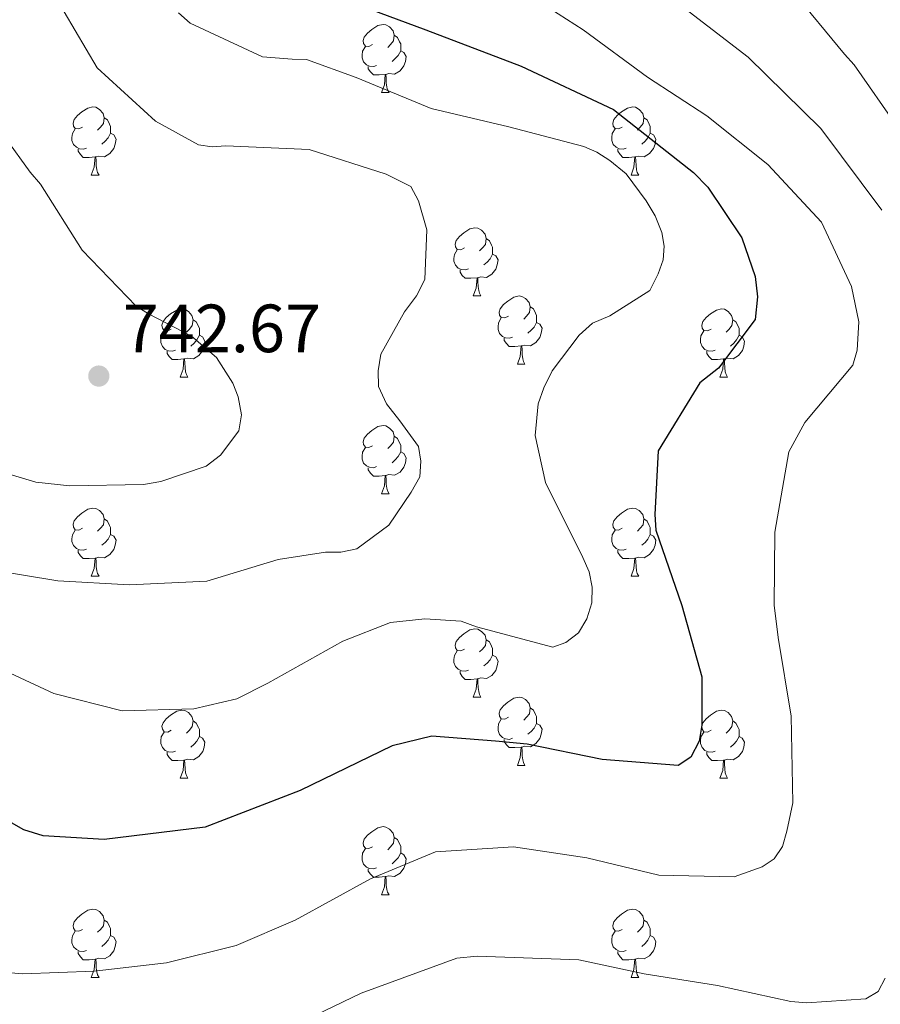
# Model space of a CAD drawing. Units: metres. Extents: x 620685 to 625192, y 708473 to 711522.
# Drawn here: x 623837 to 623963, y 710699 to 710843 of the extents above; entities that cross this region are included whole.
import ezdxf

# ---------------------------------------------------------------- set-up
doc = ezdxf.new("R2010")
doc.units = ezdxf.units.M
doc.header["$MEASUREMENT"] = 0
for name, color, linetype, lineweight in [('Carátula', 7, 'Continuous', 5), ('Elementos auxiliares', 7, 'Continuous', 5), ('Entidades rústicas y varios', 7, 'Continuous', 5), ('Relieve y altimetría', 7, 'Continuous', 5), ('Textos de rotulación', 7, 'Continuous', 5)]:
    doc.layers.add(name, color=color, linetype=linetype, lineweight=lineweight)
doc.styles.add('Style-arial', font='arial.shx', dxfattribs={"bigfont": 'arialbig.shx'})

# ---------------------------------------------------------------- blocks, each defined once
blk = doc.blocks.new('5PATER')
at = {"layer": 'Relieve y altimetría', "linetype": 'Continuous', "lineweight": 5}
h = blk.add_hatch(color=250, dxfattribs=at)
edge = h.paths.add_edge_path()
edge.add_ellipse((0, 0), major_axis=(-1.1, -1.11), ratio=0.999422, start_angle=0, end_angle=360)

msp = doc.modelspace()

# ---------------------------------------------------------------- linework, layer by layer
at = {"layer": 'Carátula', "color": 7, "linetype": 'Continuous', "lineweight": 5}
msp.add_3dface([(620737.89, 708473.08), (625192.19, 708551.98), (625139.59, 711521.53), (620685.29, 711442.62)], dxfattribs=at)
at = {"layer": 'Elementos auxiliares', "color": 250, "linetype": 'Continuous', "lineweight": 5}
msp.add_3dface([(621604.24, 708882.4), (621563.85, 711195.7), (624985.38, 711256.36), (625026.91, 708943.03)], dxfattribs=at)
at = {"layer": 'Entidades rústicas y varios', "color": 92, "linetype": 'Continuous', "lineweight": 5}
for p, q in [((623889.91, 710832.62), (623891.03, 710832.62)), ((623847.27, 710820.48), (623848.4, 710820.48)), ((623926.6, 710820.48), (623927.73, 710820.48)), ((623903.41, 710802.71), (623904.54, 710802.71)), ((623909.89, 710792.67), (623911.01, 710792.67)), ((623860.33, 710790.77), (623861.46, 710790.77)), ((623939.66, 710790.77), (623940.78, 710790.77)), ((623889.91, 710773.63), (623891.03, 710773.63)), ((623847.27, 710761.49), (623848.4, 710761.49)), ((623926.6, 710761.49), (623927.73, 710761.49)), ((623903.41, 710743.72), (623904.54, 710743.72)), ((623909.89, 710733.68), (623911.01, 710733.68)), ((623860.33, 710731.78), (623861.46, 710731.78)), ((623939.66, 710731.78), (623940.78, 710731.78)), ((623889.91, 710714.63), (623891.03, 710714.63)), ((623847.27, 710702.49), (623848.4, 710702.49)), ((623926.6, 710702.49), (623927.73, 710702.49))]:
    msp.add_line(p, q, dxfattribs=at)
at = {"layer": 'Entidades rústicas y varios', "color": 92, "linetype": 'Continuous', "lineweight": 5, "flags": 128}
for points in [[(623888.61, 710839.68), (623888.08, 710839.41), (623887.55, 710839.47), (623887.28, 710839.84), (623887.23, 710840.26), (623887.39, 710840.78), (623887.87, 710841.38), (623888.5, 710841.91), (623889.4, 710842.49), (623890.15, 710842.65), (623890.57, 710842.6), (623891.1, 710842.28), (623891.63, 710841.7), (623891.79, 710841.06), (623891.68, 710840.21), (623891.26, 710839.68), (623890.84, 710839.25)], [(623891.79, 710841.06), (623892.27, 710840.74), (623892.58, 710840.1), (623892.74, 710839.78), (623892.74, 710839.2), (623892.74, 710838.78), (623892.37, 710838.09), (623891.95, 710837.61), (623891.47, 710837.19)], [(623889.19, 710836.6), (623888.77, 710836.44), (623888.18, 710836.5), (623887.71, 710836.71), (623887.28, 710837.13), (623887.07, 710837.72), (623887.07, 710838.14), (623887.12, 710838.72), (623887.55, 710839.41)], [(623892.74, 710838.78), (623893.2, 710838.53), (623893.54, 710837.91), (623893.43, 710837.19), (623893.22, 710836.55), (623892.64, 710835.81), (623891.84, 710835.33), (623890.99, 710835.43), (623890.56, 710835.3)], [(623890.45, 710835.3), (623889.56, 710835.22), (623888.72, 710835.22), (623888.29, 710835.65), (623887.97, 710836.12), (623887.97, 710836.44)], [(623889.91, 710832.62), (623890.34, 710833.78), (623890.45, 710835.3), (623890.56, 710835.3), (623890.6, 710834.72), (623890.63, 710834.03), (623890.7, 710833.42), (623890.82, 710833.02), (623891.03, 710832.62)], [(623845.97, 710827.54), (623845.44, 710827.27), (623844.91, 710827.33), (623844.65, 710827.7), (623844.59, 710828.12), (623844.75, 710828.64), (623845.23, 710829.24), (623845.87, 710829.77), (623846.77, 710830.35), (623847.51, 710830.51), (623847.94, 710830.46), (623848.47, 710830.14), (623849, 710829.56), (623849.16, 710828.92), (623849.05, 710828.07), (623848.62, 710827.54), (623848.2, 710827.11)], [(623925.3, 710827.54), (623924.77, 710827.27), (623924.24, 710827.33), (623923.97, 710827.7), (623923.92, 710828.12), (623924.08, 710828.64), (623924.56, 710829.24), (623925.19, 710829.77), (623926.09, 710830.35), (623926.84, 710830.51), (623927.27, 710830.46), (623927.79, 710830.14), (623928.33, 710829.56), (623928.49, 710828.92), (623928.37, 710828.07), (623927.95, 710827.54), (623927.53, 710827.11)], [(623849.16, 710828.92), (623849.63, 710828.6), (623849.95, 710827.96), (623850.11, 710827.64), (623850.11, 710827.06), (623850.11, 710826.64), (623849.74, 710825.95), (623849.32, 710825.47), (623848.84, 710825.05)], [(623928.49, 710828.92), (623928.96, 710828.6), (623929.27, 710827.96), (623929.43, 710827.64), (623929.43, 710827.06), (623929.43, 710826.64), (623929.07, 710825.95), (623928.65, 710825.47), (623928.17, 710825.05)], [(623846.56, 710824.46), (623846.13, 710824.3), (623845.55, 710824.36), (623845.07, 710824.57), (623844.65, 710824.99), (623844.43, 710825.58), (623844.43, 710826), (623844.49, 710826.58), (623844.91, 710827.27)], [(623925.89, 710824.46), (623925.46, 710824.3), (623924.87, 710824.36), (623924.4, 710824.57), (623923.97, 710824.99), (623923.76, 710825.58), (623923.76, 710826), (623923.81, 710826.58), (623924.24, 710827.27)], [(623850.11, 710826.64), (623850.56, 710826.39), (623850.91, 710825.77), (623850.8, 710825.05), (623850.59, 710824.41), (623850, 710823.67), (623849.21, 710823.19), (623848.36, 710823.29), (623847.93, 710823.16)], [(623929.43, 710826.64), (623929.89, 710826.39), (623930.23, 710825.77), (623930.13, 710825.05), (623929.91, 710824.41), (623929.33, 710823.67), (623928.53, 710823.19), (623927.69, 710823.29), (623927.25, 710823.16)], [(623847.82, 710823.16), (623846.93, 710823.08), (623846.08, 710823.08), (623845.66, 710823.51), (623845.34, 710823.98), (623845.34, 710824.3)], [(623927.15, 710823.16), (623926.25, 710823.08), (623925.41, 710823.08), (623924.99, 710823.51), (623924.67, 710823.98), (623924.67, 710824.3)], [(623847.27, 710820.48), (623847.71, 710821.64), (623847.82, 710823.16), (623847.93, 710823.16), (623847.96, 710822.58), (623848, 710821.89), (623848.07, 710821.28), (623848.18, 710820.88), (623848.4, 710820.48)], [(623926.6, 710820.48), (623927.03, 710821.64), (623927.15, 710823.16), (623927.25, 710823.16), (623927.29, 710822.58), (623927.33, 710821.89), (623927.39, 710821.28), (623927.51, 710820.88), (623927.73, 710820.48)], [(623902.11, 710809.77), (623901.58, 710809.5), (623901.05, 710809.56), (623900.79, 710809.93), (623900.73, 710810.35), (623900.89, 710810.87), (623901.37, 710811.47), (623902.01, 710812), (623902.91, 710812.58), (623903.65, 710812.74), (623904.08, 710812.69), (623904.61, 710812.37), (623905.14, 710811.79), (623905.3, 710811.15), (623905.19, 710810.3), (623904.76, 710809.77), (623904.34, 710809.34)], [(623905.3, 710811.15), (623905.77, 710810.83), (623906.09, 710810.19), (623906.25, 710809.87), (623906.25, 710809.29), (623906.25, 710808.87), (623905.88, 710808.18), (623905.46, 710807.7), (623904.98, 710807.28)], [(623902.7, 710806.69), (623902.27, 710806.53), (623901.69, 710806.59), (623901.21, 710806.8), (623900.79, 710807.22), (623900.57, 710807.81), (623900.57, 710808.23), (623900.63, 710808.81), (623901.05, 710809.5)], [(623906.25, 710808.87), (623906.7, 710808.62), (623907.05, 710808), (623906.94, 710807.28), (623906.73, 710806.64), (623906.14, 710805.9), (623905.35, 710805.42), (623904.5, 710805.52), (623904.07, 710805.39)], [(623903.96, 710805.39), (623903.07, 710805.31), (623902.22, 710805.31), (623901.8, 710805.74), (623901.48, 710806.21), (623901.48, 710806.53)], [(623903.41, 710802.71), (623903.85, 710803.87), (623903.96, 710805.39), (623904.07, 710805.39), (623904.1, 710804.81), (623904.14, 710804.12), (623904.21, 710803.51), (623904.32, 710803.11), (623904.54, 710802.71)], [(623908.59, 710799.73), (623908.06, 710799.47), (623907.53, 710799.52), (623907.26, 710799.89), (623907.21, 710800.32), (623907.37, 710800.84), (623907.85, 710801.43), (623908.48, 710801.96), (623909.38, 710802.55), (623910.13, 710802.71), (623910.55, 710802.65), (623911.08, 710802.34), (623911.61, 710801.75), (623911.77, 710801.11), (623911.66, 710800.26), (623911.24, 710799.73), (623910.82, 710799.31)], [(623911.77, 710801.11), (623912.25, 710800.8), (623912.56, 710800.16), (623912.72, 710799.84), (623912.72, 710799.26), (623912.72, 710798.83), (623912.35, 710798.14), (623911.93, 710797.66), (623911.45, 710797.24)], [(623859.03, 710797.83), (623858.5, 710797.56), (623857.97, 710797.62), (623857.71, 710797.99), (623857.65, 710798.41), (623857.81, 710798.93), (623858.29, 710799.53), (623858.93, 710800.06), (623859.83, 710800.64), (623860.57, 710800.8), (623861, 710800.75), (623861.53, 710800.43), (623862.06, 710799.85), (623862.22, 710799.21), (623862.11, 710798.36), (623861.68, 710797.83), (623861.26, 710797.4)], [(623909.17, 710796.65), (623908.75, 710796.49), (623908.16, 710796.55), (623907.69, 710796.76), (623907.26, 710797.19), (623907.05, 710797.77), (623907.05, 710798.19), (623907.1, 710798.78), (623907.53, 710799.47)], [(623938.36, 710797.83), (623937.83, 710797.56), (623937.3, 710797.62), (623937.03, 710797.99), (623936.98, 710798.41), (623937.14, 710798.93), (623937.62, 710799.53), (623938.25, 710800.06), (623939.15, 710800.64), (623939.9, 710800.8), (623940.32, 710800.75), (623940.85, 710800.43), (623941.38, 710799.85), (623941.54, 710799.21), (623941.43, 710798.36), (623941.01, 710797.83), (623940.59, 710797.4)], [(623862.22, 710799.21), (623862.69, 710798.89), (623863.01, 710798.25), (623863.17, 710797.93), (623863.17, 710797.35), (623863.17, 710796.93), (623862.8, 710796.24), (623862.38, 710795.76), (623861.9, 710795.34)], [(623912.72, 710798.83), (623913.18, 710798.58), (623913.52, 710797.97), (623913.41, 710797.24), (623913.2, 710796.6), (623912.62, 710795.86), (623911.82, 710795.38), (623910.97, 710795.49), (623910.54, 710795.36)], [(623941.54, 710799.21), (623942.02, 710798.89), (623942.33, 710798.25), (623942.49, 710797.93), (623942.49, 710797.35), (623942.49, 710796.93), (623942.12, 710796.24), (623941.7, 710795.76), (623941.22, 710795.34)], [(623859.62, 710794.75), (623859.19, 710794.59), (623858.61, 710794.65), (623858.13, 710794.86), (623857.71, 710795.28), (623857.49, 710795.87), (623857.49, 710796.29), (623857.55, 710796.87), (623857.97, 710797.56)], [(623863.17, 710796.93), (623863.62, 710796.68), (623863.97, 710796.06), (623863.86, 710795.34), (623863.65, 710794.7), (623863.06, 710793.96), (623862.27, 710793.48), (623861.42, 710793.58), (623860.99, 710793.45)], [(623910.43, 710795.36), (623909.54, 710795.27), (623908.7, 710795.27), (623908.27, 710795.7), (623907.95, 710796.18), (623907.95, 710796.49)], [(623938.94, 710794.75), (623938.52, 710794.59), (623937.93, 710794.65), (623937.46, 710794.86), (623937.03, 710795.28), (623936.82, 710795.87), (623936.82, 710796.29), (623936.87, 710796.87), (623937.3, 710797.56)], [(623942.49, 710796.93), (623942.95, 710796.68), (623943.29, 710796.06), (623943.18, 710795.34), (623942.97, 710794.7), (623942.39, 710793.96), (623941.59, 710793.48), (623940.74, 710793.58), (623940.31, 710793.45)], [(623909.89, 710792.67), (623910.32, 710793.83), (623910.43, 710795.36), (623910.54, 710795.36), (623910.58, 710794.77), (623910.61, 710794.09), (623910.68, 710793.47), (623910.8, 710793.07), (623911.01, 710792.67)], [(623860.88, 710793.45), (623859.99, 710793.37), (623859.14, 710793.37), (623858.72, 710793.8), (623858.4, 710794.27), (623858.4, 710794.59)], [(623940.2, 710793.45), (623939.31, 710793.37), (623938.47, 710793.37), (623938.04, 710793.8), (623937.72, 710794.27), (623937.72, 710794.59)], [(623860.33, 710790.77), (623860.77, 710791.93), (623860.88, 710793.45), (623860.99, 710793.45), (623861.02, 710792.87), (623861.06, 710792.18), (623861.13, 710791.57), (623861.24, 710791.17), (623861.46, 710790.77)], [(623939.66, 710790.77), (623940.09, 710791.93), (623940.2, 710793.45), (623940.31, 710793.45), (623940.35, 710792.87), (623940.38, 710792.18), (623940.45, 710791.57), (623940.57, 710791.17), (623940.78, 710790.77)], [(623888.61, 710780.69), (623888.08, 710780.42), (623887.55, 710780.47), (623887.28, 710780.85), (623887.23, 710781.27), (623887.39, 710781.79), (623887.87, 710782.39), (623888.5, 710782.91), (623889.4, 710783.5), (623890.15, 710783.66), (623890.57, 710783.61), (623891.1, 710783.29), (623891.63, 710782.71), (623891.79, 710782.07), (623891.68, 710781.21), (623891.26, 710780.69), (623890.84, 710780.26)], [(623891.79, 710782.07), (623892.27, 710781.75), (623892.58, 710781.11), (623892.74, 710780.79), (623892.74, 710780.21), (623892.74, 710779.79), (623892.37, 710779.09), (623891.95, 710778.61), (623891.47, 710778.19)], [(623889.19, 710777.61), (623888.77, 710777.45), (623888.18, 710777.51), (623887.71, 710777.71), (623887.28, 710778.14), (623887.07, 710778.73), (623887.07, 710779.15), (623887.12, 710779.73), (623887.55, 710780.42)], [(623892.74, 710779.79), (623893.2, 710779.53), (623893.54, 710778.92), (623893.43, 710778.19), (623893.22, 710777.55), (623892.64, 710776.81), (623891.84, 710776.33), (623890.99, 710776.44), (623890.56, 710776.31)], [(623890.45, 710776.31), (623889.56, 710776.23), (623888.72, 710776.23), (623888.29, 710776.65), (623887.97, 710777.13), (623887.97, 710777.45)], [(623889.91, 710773.63), (623890.34, 710774.79), (623890.45, 710776.31), (623890.56, 710776.31), (623890.6, 710775.73), (623890.63, 710775.04), (623890.7, 710774.43), (623890.82, 710774.03), (623891.03, 710773.63)], [(623845.97, 710768.55), (623845.44, 710768.28), (623844.91, 710768.33), (623844.65, 710768.71), (623844.59, 710769.13), (623844.75, 710769.65), (623845.23, 710770.25), (623845.87, 710770.77), (623846.77, 710771.36), (623847.51, 710771.52), (623847.94, 710771.47), (623848.47, 710771.15), (623849, 710770.57), (623849.16, 710769.93), (623849.05, 710769.07), (623848.62, 710768.55), (623848.2, 710768.12)], [(623925.3, 710768.55), (623924.77, 710768.28), (623924.24, 710768.33), (623923.97, 710768.71), (623923.92, 710769.13), (623924.08, 710769.65), (623924.56, 710770.25), (623925.19, 710770.77), (623926.09, 710771.36), (623926.84, 710771.52), (623927.27, 710771.47), (623927.79, 710771.15), (623928.33, 710770.57), (623928.49, 710769.93), (623928.37, 710769.07), (623927.95, 710768.55), (623927.53, 710768.12)], [(623849.16, 710769.93), (623849.63, 710769.61), (623849.95, 710768.97), (623850.11, 710768.65), (623850.11, 710768.07), (623850.11, 710767.65), (623849.74, 710766.95), (623849.32, 710766.47), (623848.84, 710766.05)], [(623928.49, 710769.93), (623928.96, 710769.61), (623929.27, 710768.97), (623929.43, 710768.65), (623929.43, 710768.07), (623929.43, 710767.65), (623929.07, 710766.95), (623928.65, 710766.47), (623928.17, 710766.05)], [(623846.56, 710765.47), (623846.13, 710765.31), (623845.55, 710765.37), (623845.07, 710765.57), (623844.65, 710766), (623844.43, 710766.59), (623844.43, 710767.01), (623844.49, 710767.59), (623844.91, 710768.28)], [(623850.11, 710767.65), (623850.56, 710767.39), (623850.91, 710766.78), (623850.8, 710766.05), (623850.59, 710765.41), (623850, 710764.67), (623849.21, 710764.19), (623848.36, 710764.3), (623847.93, 710764.17)], [(623925.89, 710765.47), (623925.46, 710765.31), (623924.87, 710765.37), (623924.4, 710765.57), (623923.97, 710766), (623923.76, 710766.59), (623923.76, 710767.01), (623923.81, 710767.59), (623924.24, 710768.28)], [(623929.43, 710767.65), (623929.89, 710767.39), (623930.23, 710766.78), (623930.13, 710766.05), (623929.91, 710765.41), (623929.33, 710764.67), (623928.53, 710764.19), (623927.69, 710764.3), (623927.25, 710764.17)], [(623847.82, 710764.17), (623846.93, 710764.09), (623846.08, 710764.09), (623845.66, 710764.51), (623845.34, 710764.99), (623845.34, 710765.31)], [(623927.15, 710764.17), (623926.25, 710764.09), (623925.41, 710764.09), (623924.99, 710764.51), (623924.67, 710764.99), (623924.67, 710765.31)], [(623847.27, 710761.49), (623847.71, 710762.65), (623847.82, 710764.17), (623847.93, 710764.17), (623847.96, 710763.59), (623848, 710762.9), (623848.07, 710762.29), (623848.18, 710761.89), (623848.4, 710761.49)], [(623926.6, 710761.49), (623927.03, 710762.65), (623927.15, 710764.17), (623927.25, 710764.17), (623927.29, 710763.59), (623927.33, 710762.9), (623927.39, 710762.29), (623927.51, 710761.89), (623927.73, 710761.49)], [(623902.11, 710750.78), (623901.58, 710750.51), (623901.05, 710750.57), (623900.79, 710750.94), (623900.73, 710751.36), (623900.89, 710751.88), (623901.37, 710752.48), (623902.01, 710753.01), (623902.91, 710753.59), (623903.65, 710753.75), (623904.08, 710753.7), (623904.61, 710753.38), (623905.14, 710752.8), (623905.3, 710752.16), (623905.19, 710751.31), (623904.76, 710750.78), (623904.34, 710750.35)], [(623905.3, 710752.16), (623905.77, 710751.84), (623906.09, 710751.2), (623906.25, 710750.88), (623906.25, 710750.3), (623906.25, 710749.88), (623905.88, 710749.19), (623905.46, 710748.71), (623904.98, 710748.29)], [(623902.7, 710747.7), (623902.27, 710747.54), (623901.69, 710747.6), (623901.21, 710747.81), (623900.79, 710748.23), (623900.57, 710748.82), (623900.57, 710749.24), (623900.63, 710749.82), (623901.05, 710750.51)], [(623906.25, 710749.88), (623906.7, 710749.63), (623907.05, 710749.01), (623906.94, 710748.29), (623906.73, 710747.65), (623906.14, 710746.91), (623905.35, 710746.43), (623904.5, 710746.53), (623904.07, 710746.4)], [(623903.96, 710746.4), (623903.07, 710746.32), (623902.22, 710746.32), (623901.8, 710746.75), (623901.48, 710747.22), (623901.48, 710747.54)], [(623903.41, 710743.72), (623903.85, 710744.88), (623903.96, 710746.4), (623904.07, 710746.4), (623904.1, 710745.82), (623904.14, 710745.13), (623904.21, 710744.52), (623904.32, 710744.12), (623904.54, 710743.72)], [(623908.59, 710740.74), (623908.06, 710740.48), (623907.53, 710740.53), (623907.26, 710740.9), (623907.21, 710741.33), (623907.37, 710741.85), (623907.85, 710742.44), (623908.48, 710742.97), (623909.38, 710743.56), (623910.13, 710743.72), (623910.55, 710743.66), (623911.08, 710743.35), (623911.61, 710742.76), (623911.77, 710742.12), (623911.66, 710741.27), (623911.24, 710740.74), (623910.82, 710740.32)], [(623859.03, 710738.84), (623858.5, 710738.57), (623857.97, 710738.63), (623857.71, 710739), (623857.65, 710739.42), (623857.81, 710739.94), (623858.29, 710740.54), (623858.93, 710741.07), (623859.83, 710741.65), (623860.57, 710741.81), (623861, 710741.76), (623861.53, 710741.44), (623862.06, 710740.86), (623862.22, 710740.22), (623862.11, 710739.37), (623861.68, 710738.84), (623861.26, 710738.41)], [(623911.77, 710742.12), (623912.25, 710741.81), (623912.56, 710741.17), (623912.72, 710740.85), (623912.72, 710740.27), (623912.72, 710739.84), (623912.35, 710739.15), (623911.93, 710738.67), (623911.45, 710738.25)], [(623938.36, 710738.84), (623937.83, 710738.57), (623937.3, 710738.63), (623937.03, 710739), (623936.98, 710739.42), (623937.14, 710739.94), (623937.62, 710740.54), (623938.25, 710741.07), (623939.15, 710741.65), (623939.9, 710741.81), (623940.32, 710741.76), (623940.85, 710741.44), (623941.38, 710740.86), (623941.54, 710740.22), (623941.43, 710739.37), (623941.01, 710738.84), (623940.59, 710738.41)], [(623862.22, 710740.22), (623862.69, 710739.9), (623863.01, 710739.26), (623863.17, 710738.94), (623863.17, 710738.36), (623863.17, 710737.94), (623862.8, 710737.25), (623862.38, 710736.77), (623861.9, 710736.35)], [(623909.17, 710737.66), (623908.75, 710737.5), (623908.16, 710737.56), (623907.69, 710737.77), (623907.26, 710738.2), (623907.05, 710738.78), (623907.05, 710739.2), (623907.1, 710739.79), (623907.53, 710740.48)], [(623941.54, 710740.22), (623942.02, 710739.9), (623942.33, 710739.26), (623942.49, 710738.94), (623942.49, 710738.36), (623942.49, 710737.94), (623942.12, 710737.25), (623941.7, 710736.77), (623941.22, 710736.35)], [(623859.62, 710735.76), (623859.19, 710735.6), (623858.61, 710735.66), (623858.13, 710735.87), (623857.71, 710736.29), (623857.49, 710736.88), (623857.49, 710737.3), (623857.55, 710737.88), (623857.97, 710738.57)], [(623912.72, 710739.84), (623913.18, 710739.59), (623913.52, 710738.98), (623913.41, 710738.25), (623913.2, 710737.61), (623912.62, 710736.87), (623911.82, 710736.39), (623910.97, 710736.5), (623910.54, 710736.37)], [(623938.94, 710735.76), (623938.52, 710735.6), (623937.93, 710735.66), (623937.46, 710735.87), (623937.03, 710736.29), (623936.82, 710736.88), (623936.82, 710737.3), (623936.87, 710737.88), (623937.3, 710738.57)], [(623863.17, 710737.94), (623863.62, 710737.69), (623863.97, 710737.07), (623863.86, 710736.35), (623863.65, 710735.71), (623863.06, 710734.97), (623862.27, 710734.49), (623861.42, 710734.59), (623860.99, 710734.46)], [(623910.43, 710736.37), (623909.54, 710736.28), (623908.7, 710736.28), (623908.27, 710736.71), (623907.95, 710737.19), (623907.95, 710737.5)], [(623942.49, 710737.94), (623942.95, 710737.69), (623943.29, 710737.07), (623943.18, 710736.35), (623942.97, 710735.71), (623942.39, 710734.97), (623941.59, 710734.49), (623940.74, 710734.59), (623940.31, 710734.46)], [(623909.89, 710733.68), (623910.32, 710734.84), (623910.43, 710736.37), (623910.54, 710736.37), (623910.58, 710735.78), (623910.61, 710735.1), (623910.68, 710734.48), (623910.8, 710734.08), (623911.01, 710733.68)], [(623860.88, 710734.46), (623859.99, 710734.38), (623859.14, 710734.38), (623858.72, 710734.81), (623858.4, 710735.28), (623858.4, 710735.6)], [(623860.33, 710731.78), (623860.77, 710732.94), (623860.88, 710734.46), (623860.99, 710734.46), (623861.02, 710733.88), (623861.06, 710733.19), (623861.13, 710732.58), (623861.24, 710732.18), (623861.46, 710731.78)], [(623940.2, 710734.46), (623939.31, 710734.38), (623938.47, 710734.38), (623938.04, 710734.81), (623937.72, 710735.28), (623937.72, 710735.6)], [(623939.66, 710731.78), (623940.09, 710732.94), (623940.2, 710734.46), (623940.31, 710734.46), (623940.35, 710733.88), (623940.38, 710733.19), (623940.45, 710732.58), (623940.57, 710732.18), (623940.78, 710731.78)], [(623888.61, 710721.69), (623888.08, 710721.43), (623887.55, 710721.48), (623887.28, 710721.85), (623887.23, 710722.28), (623887.39, 710722.8), (623887.87, 710723.39), (623888.5, 710723.92), (623889.4, 710724.51), (623890.15, 710724.67), (623890.57, 710724.61), (623891.1, 710724.3), (623891.63, 710723.71), (623891.79, 710723.07), (623891.68, 710722.22), (623891.26, 710721.69), (623890.84, 710721.27)], [(623891.79, 710723.07), (623892.27, 710722.76), (623892.58, 710722.12), (623892.74, 710721.8), (623892.74, 710721.22), (623892.74, 710720.79), (623892.37, 710720.1), (623891.95, 710719.62), (623891.47, 710719.2)], [(623889.19, 710718.61), (623888.77, 710718.45), (623888.18, 710718.51), (623887.71, 710718.72), (623887.28, 710719.15), (623887.07, 710719.73), (623887.07, 710720.15), (623887.12, 710720.74), (623887.55, 710721.43)], [(623892.74, 710720.79), (623893.2, 710720.54), (623893.54, 710719.93), (623893.43, 710719.2), (623893.22, 710718.56), (623892.64, 710717.82), (623891.84, 710717.34), (623890.99, 710717.45), (623890.56, 710717.32)], [(623890.45, 710717.32), (623889.56, 710717.23), (623888.72, 710717.23), (623888.29, 710717.66), (623887.97, 710718.14), (623887.97, 710718.45)], [(623889.91, 710714.63), (623890.34, 710715.79), (623890.45, 710717.32), (623890.56, 710717.32), (623890.6, 710716.73), (623890.63, 710716.05), (623890.7, 710715.43), (623890.82, 710715.03), (623891.03, 710714.63)], [(623845.97, 710709.55), (623845.44, 710709.29), (623844.91, 710709.34), (623844.65, 710709.71), (623844.59, 710710.14), (623844.75, 710710.66), (623845.23, 710711.25), (623845.87, 710711.78), (623846.77, 710712.37), (623847.51, 710712.53), (623847.94, 710712.47), (623848.47, 710712.16), (623849, 710711.57), (623849.16, 710710.93), (623849.05, 710710.08), (623848.62, 710709.55), (623848.2, 710709.13)], [(623925.3, 710709.55), (623924.77, 710709.29), (623924.24, 710709.34), (623923.97, 710709.71), (623923.92, 710710.14), (623924.08, 710710.66), (623924.56, 710711.25), (623925.19, 710711.78), (623926.09, 710712.37), (623926.84, 710712.53), (623927.27, 710712.47), (623927.79, 710712.16), (623928.33, 710711.57), (623928.49, 710710.93), (623928.37, 710710.08), (623927.95, 710709.55), (623927.53, 710709.13)], [(623849.16, 710710.93), (623849.63, 710710.62), (623849.95, 710709.98), (623850.11, 710709.66), (623850.11, 710709.08), (623850.11, 710708.65), (623849.74, 710707.96), (623849.32, 710707.48), (623848.84, 710707.06)], [(623928.49, 710710.93), (623928.96, 710710.62), (623929.27, 710709.98), (623929.43, 710709.66), (623929.43, 710709.08), (623929.43, 710708.65), (623929.07, 710707.96), (623928.65, 710707.48), (623928.17, 710707.06)], [(623846.56, 710706.47), (623846.13, 710706.31), (623845.55, 710706.37), (623845.07, 710706.58), (623844.65, 710707.01), (623844.43, 710707.59), (623844.43, 710708.01), (623844.49, 710708.6), (623844.91, 710709.29)], [(623850.11, 710708.65), (623850.56, 710708.4), (623850.91, 710707.79), (623850.8, 710707.06), (623850.59, 710706.42), (623850, 710705.68), (623849.21, 710705.2), (623848.36, 710705.31), (623847.93, 710705.18)], [(623925.89, 710706.47), (623925.46, 710706.31), (623924.87, 710706.37), (623924.4, 710706.58), (623923.97, 710707.01), (623923.76, 710707.59), (623923.76, 710708.01), (623923.81, 710708.6), (623924.24, 710709.29)], [(623929.43, 710708.65), (623929.89, 710708.4), (623930.23, 710707.79), (623930.13, 710707.06), (623929.91, 710706.42), (623929.33, 710705.68), (623928.53, 710705.2), (623927.69, 710705.31), (623927.25, 710705.18)], [(623847.82, 710705.18), (623846.93, 710705.09), (623846.08, 710705.09), (623845.66, 710705.52), (623845.34, 710706), (623845.34, 710706.31)], [(623927.15, 710705.18), (623926.25, 710705.09), (623925.41, 710705.09), (623924.99, 710705.52), (623924.67, 710706), (623924.67, 710706.31)], [(623847.27, 710702.49), (623847.71, 710703.65), (623847.82, 710705.18), (623847.93, 710705.18), (623847.96, 710704.59), (623848, 710703.91), (623848.07, 710703.29), (623848.18, 710702.89), (623848.4, 710702.49)], [(623926.6, 710702.49), (623927.03, 710703.65), (623927.15, 710705.18), (623927.25, 710705.18), (623927.29, 710704.59), (623927.33, 710703.91), (623927.39, 710703.29), (623927.51, 710702.89), (623927.73, 710702.49)]]:
    msp.add_lwpolyline(points, dxfattribs=at)
at = {"layer": 'Relieve y altimetría', "color": 30, "linetype": 'Continuous', "lineweight": 5, "flags": 128}
for points, elevation in [([(623841.68, 710847.3), (623848.14, 710836.25), (623856.68, 710828.43), (623863.01, 710824.93), (623865.03, 710824.65), (623867.05, 710824.79), (623879.28, 710824.26), (623890.61, 710820.64), (623894.25, 710818.79), (623895.35, 710816.68), (623896.6, 710812.45), (623896.3, 710805.11), (623895.07, 710802.75), (623893.3, 710800.39), (623889.8, 710794.16), (623889.42, 710791.71), (623889.46, 710789.37), (623890.67, 710786.84), (623892.63, 710784.33), (623895.35, 710780.55), (623895.71, 710778.43), (623895.54, 710776.09), (623894.3, 710773.84), (623890.99, 710769), (623886.27, 710765.51), (623883.94, 710765.05), (623881.7, 710765.01), (623874.71, 710763.93), (623864.24, 710760.77), (623852.88, 710760.25), (623842.35, 710760.81), (623831.91, 710762.53)], 735), ([(623965.82, 710827.48), (623959.39, 710836.72), (623957.98, 710838.29), (623950.27, 710847.61)], 710), ([(623947.63, 710719.93), (623948.88, 710721.76), (623949.47, 710724), (623950.36, 710728.16), (623950.13, 710740.91), (623948.23, 710752.46), (623947.61, 710757.23), (623947.74, 710767.97), (623949.77, 710779.8), (623952.13, 710784.09), (623959.21, 710792.51), (623959.81, 710794.75), (623960.06, 710798.9), (623959.01, 710804.09), (623954.59, 710813.57), (623946.68, 710822.04), (623937.74, 710829.22), (623929.03, 710834.91), (623919.55, 710841.86), (623913.43, 710845.79)], 720), ([(623963.45, 710815.33), (623954.48, 710827.34), (623943.81, 710837.84), (623931.96, 710847)], 715), ([(623928.81, 710816.68), (623925.87, 710820.67), (623923.5, 710822.64), (623921.56, 710823.88), (623919.64, 710824.7), (623908.64, 710827.59), (623897.22, 710830.26), (623886.19, 710834.84), (623878.92, 710837.48), (623876.79, 710837.55), (623872.43, 710837.9), (623861.82, 710842.81), (623860.1, 710844.37)], 730), ([(623833.02, 710777.14), (623839.1, 710775.33), (623844.11, 710774.78), (623854.95, 710774.97), (623857.49, 710775.44), (623864.14, 710777.69), (623866.24, 710779.32), (623868.94, 710782.87), (623869.32, 710785.22), (623868.85, 710787.86), (623868.07, 710789.87), (623865.67, 710793.65), (623862, 710796.78), (623855.67, 710800.07), (623853.85, 710801.2), (623845.94, 710809.46), (623839.82, 710819.13), (623838.3, 710820.91), (623830.9, 710831.09)], 740), ([(623831.81, 710748.87), (623841.78, 710744.26), (623851.81, 710741.68), (623862.33, 710741.97), (623868.68, 710743.46), (623873.21, 710745.77), (623884.26, 710751.92), (623891.22, 710754.7), (623896.31, 710755.21), (623901.63, 710754.88), (623903.88, 710754.07), (623915.09, 710751.08), (623916.99, 710751.75), (623918.88, 710753.17), (623920.12, 710755.21), (623920.82, 710757.56), (623920.88, 710759.9), (623920.42, 710762.12), (623919.53, 710764.23), (623914.02, 710775.29), (623912.52, 710782.17), (623912.97, 710786.86), (623913.78, 710789.21), (623915.01, 710791.68), (623918.96, 710796.95), (623920.94, 710798.69), (623923.48, 710799.79), (623929.36, 710803.51), (623930.59, 710805.98), (623931.3, 710808.01), (623931.48, 710810.03), (623931.12, 710812.04), (623930.12, 710814.47), (623928.81, 710816.68)], 730), ([(623826.56, 710703.88), (623837.2, 710703), (623847.71, 710703.4), (623858.32, 710704.65), (623868.58, 710707.17), (623877.23, 710710.93), (623888.28, 710716.97), (623897.88, 710720.97), (623909.34, 710721.7), (623920.11, 710720.09), (623930.67, 710717.51), (623941.73, 710717.28), (623945.85, 710718.73), (623947.63, 710719.93)], 720), ([(623873.43, 710693.66), (623886.93, 710700.18), (623900.98, 710705.31), (623903.96, 710705.63), (623918.9, 710705.1), (623928.53, 710703.01), (623939.29, 710701.29), (623950.07, 710698.93), (623952.41, 710698.76), (623961.11, 710699.33), (623962.9, 710700.43), (623963.93, 710702.36)], 715)]:
    msp.add_lwpolyline(points, dxfattribs=dict(at, elevation=elevation))
at = {"layer": 'Relieve y altimetría', "color": 30, "linetype": 'Continuous', "lineweight": 25, "elevation": 725, "flags": 128}
msp.add_lwpolyline([(623882.41, 710847.09), (623896.46, 710841.87), (623910.46, 710836.49), (623924.01, 710830.11), (623935.8, 710820.88), (623937.89, 710818.73), (623942.89, 710811.25), (623944.83, 710805.58), (623945.16, 710802.59), (623944.84, 710799.27), (623939.45, 710792.07), (623936.72, 710789.91), (623930.56, 710779.95), (623930.09, 710770.59), (623930.24, 710768.26), (623934.04, 710757.17), (623936.99, 710746.7), (623937.01, 710739.58), (623936.63, 710737.23), (623935.39, 710734.87), (623933.5, 710733.67), (623922.33, 710734.54), (623911.34, 710736.79), (623906.66, 710737.24), (623897.3, 710737.98), (623891.47, 710736.53), (623877.98, 710729.99), (623864.02, 710724.58), (623849.18, 710722.78), (623840.21, 710723.33), (623837.33, 710724.17), (623824.29, 710731.58)], dxfattribs=at)

# ---------------------------------------------------------------- block references
at = {"layer": 'Relieve y altimetría', "color": 250, "linetype": 'Continuous', "lineweight": 5}
msp.add_blockref('5PATER', (623848.37, 710790.93, 742.67), dxfattribs=at)

# ---------------------------------------------------------------- texts
at = {"layer": 'Textos de rotulación', "color": 250, "linetype": 'Continuous', "lineweight": 5, "style": 'Style-arial'}
msp.add_text('742.67', height=7, dxfattribs=at).set_placement((623851.88, 710794.44, 742.67))

doc.saveas('drawing.dxf')
